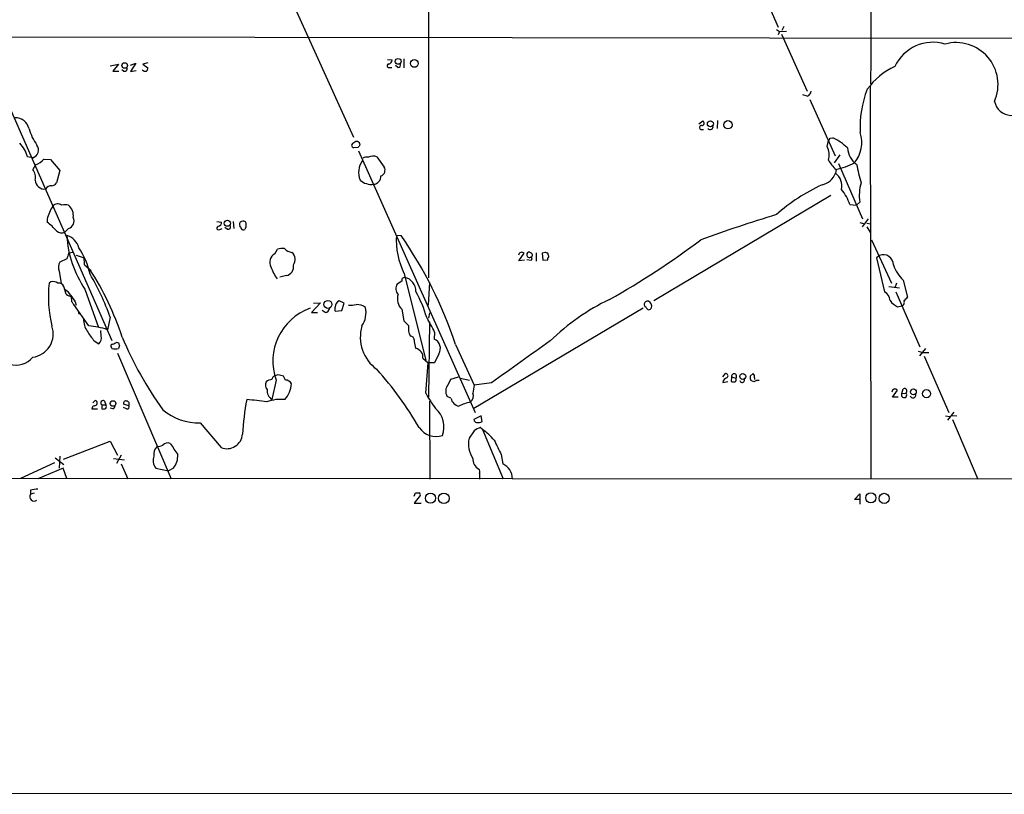
# Model space of a CAD drawing. Extents: x 5 to 1116, y 12 to 938.
# Drawn here: x 472 to 651, y 12 to 152 of the extents above; entities that cross this region are included whole.
import ezdxf

# ---------------------------------------------------------------- set-up
doc = ezdxf.new("R2010")
doc.units = 0
doc.header["$MEASUREMENT"] = 0
doc.layers.add('MAIN', color=5, linetype='CONTINUOUS')

msp = doc.modelspace()

# ---------------------------------------------------------------- linework, layer by layer
at = {"layer": 'MAIN'}
for p, q in [((546.608, 174.1593), (546.608, 105.3253)), ((605.536, 161.29), (610.108, 150.876)), ((521.1233, 157.1413), (532.9767, 130.8946)), ((609.7693, 150.4526), (610.362, 150.114)), ((611.124, 151.0453), (610.7853, 150.2833)), ((764.6247, 148.6746), (417.83, 149.1826)), ((610.362, 150.114), (610.108, 149.5213)), ((610.362, 150.114), (611.632, 150.1986)), ((610.7007, 149.606), (615.3573, 139.2766)), ((466.5133, 145.3726), (489.1193, 93.98)), ((539.1573, 145.034), (540.004, 144.9493)), ((542.1207, 145.1186), (542.1207, 143.51)), ((488.7807, 143.8486), (490.3047, 144.1873)), ((490.3047, 144.1873), (489.2887, 142.9173)), ((491.236, 142.9173), (490.8973, 143.1713)), ((492.506, 144.018), (493.4373, 144.3566)), ((493.4373, 144.3566), (492.506, 142.8326)), ((495.6387, 144.4413), (494.7073, 144.1873)), ((494.7073, 144.1873), (495.6387, 143.51)), ((539.496, 143.5946), (539.9193, 143.5946)), ((541.02, 143.5946), (540.5967, 143.9333)), ((489.2887, 142.9173), (490.3893, 142.9173)), ((492.506, 142.8326), (493.522, 143.002)), ((626.7873, 140.1233), (626.9567, 68.7493)), ((615.3573, 138.3453), (614.5953, 138.5993)), ((615.8653, 137.7526), (620.4373, 127.508)), ((595.7147, 133.35), (596.392, 133.858)), ((596.0533, 132.334), (596.5613, 132.334)), ((599.1013, 133.9426), (599.0167, 132.5033)), ((619.506, 130.7253), (620.014, 130.81)), ((533.8233, 129.032), (532.9767, 128.9473)), ((618.998, 129.2013), (619.252, 130.302)), ((474.726, 127.1693), (473.7947, 127.3386)), ((533.908, 128.4393), (555.0747, 80.8566)), ((537.21, 127.3386), (538.5647, 125.476)), ((621.284, 127.6773), (620.268, 126.238)), ((475.234, 125.8993), (474.726, 125.0526)), ((476.758, 126.9153), (477.9433, 126.8306)), ((477.9433, 126.8306), (479.6367, 124.8833)), ((621.03, 126.1533), (625.4327, 116.078)), ((479.6367, 124.8833), (479.044, 122.5973)), ((620.6067, 125.0526), (620.522, 124.3753)), ((619.6753, 120.3113), (587.502, 101.1766)), ((623.1467, 118.7026), (624.332, 118.5333)), ((624.9247, 119.126), (624.332, 118.5333)), ((477.3507, 115.9933), (477.3507, 115.4853)), ((508.1693, 115.57), (509.016, 115.4853)), ((510.032, 114.2153), (509.6087, 114.4693)), ((511.1327, 115.57), (511.2173, 114.3)), ((513.5033, 114.554), (513.5033, 115.316)), ((624.9247, 115.4006), (625.7713, 115.1466)), ((626.4487, 116.078), (625.348, 114.6386)), ((626.1947, 115.316), (626.872, 115.1466)), ((626.1947, 114.6386), (626.872, 113.538)), ((481.2453, 114.3), (480.568, 113.6226)), ((508.6773, 114.1306), (509.1007, 114.3)), ((540.766, 113.1146), (541.6127, 113.03)), ((627.0413, 112.268), (630.682, 104.394)), ((482.092, 109.982), (481.2453, 109.8126)), ((482.6, 109.474), (484.0393, 108.966)), ((518.668, 109.728), (519.176, 110.5746)), ((563.0333, 108.458), (563.9647, 109.8126)), ((566.166, 109.8973), (566.166, 108.3733)), ((567.7747, 109.982), (567.2667, 109.8126)), ((567.2667, 109.8126), (567.3513, 108.5426)), ((568.3673, 109.3893), (568.2827, 109.8126)), ((628.4807, 109.3893), (627.9727, 108.966)), ((480.9067, 108.7966), (479.6367, 108.204)), ((484.124, 107.696), (485.3093, 106.68)), ((564.0493, 108.5426), (563.0333, 108.458)), ((564.4727, 108.712), (565.2347, 108.5426)), ((567.3513, 108.5426), (568.2827, 108.6273)), ((568.2827, 108.6273), (568.2827, 108.966)), ((627.9727, 108.966), (629.412, 102.7853)), ((479.552, 106.5953), (479.8907, 104.3093)), ((520.7847, 105.7486), (519.5993, 105.4946)), ((542.2053, 106.0873), (546.1, 90.424)), ((478.028, 104.648), (477.6893, 104.394)), ((480.822, 102.362), (480.3987, 103.8013)), ((541.782, 104.7326), (540.9353, 104.2246)), ((546.7773, 104.4786), (546.5233, 100.4146)), ((630.174, 103.8013), (632.1213, 103.5473)), ((631.6133, 104.394), (631.2747, 103.5473)), ((632.7987, 104.902), (633.5607, 101.854)), ((481.838, 101.0073), (481.7533, 101.9386)), ((484.2087, 103.2933), (486.664, 96.3506)), ((631.444, 102.7853), (635.8467, 92.7946)), ((484.886, 96.6046), (482.1767, 100.4993)), ((482.4307, 101.0073), (482.6, 100.4146)), ((526.9653, 100.838), (525.3567, 99.06)), ((525.6953, 100.7533), (526.9653, 100.838)), ((531.2833, 100.7533), (530.352, 101.1766)), ((530.86, 99.3986), (531.2833, 100.7533)), ((631.7827, 100.076), (632.5447, 100.2453)), ((525.3567, 99.06), (526.4573, 99.06)), ((527.812, 99.06), (527.304, 99.3986)), ((529.6747, 99.314), (530.86, 99.3986)), ((541.782, 99.6526), (542.1207, 97.536)), ((546.7773, 98.9753), (546.608, 98.044)), ((554.8207, 81.7033), (585.5547, 99.9066)), ((488.7807, 98.2133), (488.2727, 95.9273)), ((546.7773, 97.3666), (546.608, 83.6506)), ((487.172, 94.742), (487.0873, 95.758)), ((547.7087, 95.504), (547.624, 94.234)), ((485.902, 93.8953), (486.7487, 93.3873)), ((489.966, 93.6413), (490.3047, 93.5566)), ((490.474, 93.0486), (490.3047, 92.5406)), ((551.5187, 93.218), (554.9053, 85.852)), ((489.1193, 92.5406), (489.0347, 92.71)), ((490.1353, 91.694), (499.872, 68.834)), ((544.1527, 92.8793), (544.322, 92.5406)), ((548.4707, 91.5246), (547.7087, 89.916)), ((635.508, 92.0326), (636.3547, 91.7786)), ((636.8627, 92.5406), (635.762, 91.186)), ((636.3547, 91.7786), (637.4553, 91.7786)), ((545.592, 90.7626), (546.5233, 89.916)), ((546.1, 84.4126), (546.5233, 89.916)), ((547.7087, 89.916), (546.5233, 89.916)), ((636.6087, 91.1013), (641.096, 80.8566)), ((519.2607, 87.7146), (518.668, 87.5453)), ((600.0327, 87.376), (600.5407, 87.9686)), ((605.028, 87.4606), (605.536, 87.9686)), ((518.922, 86.7833), (518.16, 83.2273)), ((520.6153, 86.7833), (520.2767, 87.4606)), ((550.164, 85.9366), (550.672, 86.9526)), ((550.672, 86.9526), (552.0267, 87.376)), ((552.3653, 87.122), (554.0587, 86.7833)), ((554.9053, 85.852), (554.6513, 84.4126)), ((558.038, 86.2753), (554.9053, 85.852)), ((600.0327, 86.36), (600.964, 86.5293)), ((601.6413, 87.376), (601.5567, 86.5293)), ((601.6413, 87.376), (602.4033, 87.122)), ((605.7053, 86.4446), (605.1127, 86.6986)), ((605.79, 87.2066), (605.79, 86.868)), ((630.8513, 83.6506), (631.7827, 84.9206)), ((632.5447, 84.328), (632.7987, 85.1746)), ((632.5447, 84.328), (633.3067, 84.4126)), ((485.648, 82.6346), (486.0713, 83.058)), ((487.2567, 82.296), (487.2567, 81.534)), ((487.2567, 82.296), (488.0187, 82.296)), ((487.7647, 82.9733), (488.0187, 82.296)), ((492.1673, 82.1266), (491.236, 82.3806)), ((546.7773, 82.9733), (546.862, 68.7493)), ((550.672, 83.4813), (549.9947, 83.82)), ((631.8673, 83.6506), (630.8513, 83.6506)), ((485.4787, 81.534), (486.4947, 81.534)), ((489.2887, 81.534), (488.7807, 81.7033)), ((491.744, 81.534), (491.236, 81.788)), ((642.0273, 80.9413), (640.842, 79.502)), ((505.1213, 78.994), (508.9313, 74.5066)), ((556.1753, 80.264), (554.8207, 79.5866)), ((556.3447, 79.248), (556.1753, 80.264)), ((640.5033, 80.264), (641.2653, 80.1793)), ((641.6887, 80.3486), (642.5353, 80.264)), ((641.7733, 79.5866), (646.3453, 68.7493)), ((554.9053, 77.5546), (553.974, 76.2)), ((556.4293, 77.8086), (556.006, 78.1473)), ((556.4293, 77.8086), (560.1547, 68.834)), ((480.314, 72.39), (488.7807, 75.692)), ((488.7807, 75.692), (490.1353, 73.152)), ((478.7053, 71.7126), (472.5247, 68.9186)), ((478.79, 72.644), (480.3987, 71.4586)), ((479.6367, 72.9826), (479.552, 70.7813)), ((489.3733, 72.5593), (491.4053, 72.3053)), ((490.8127, 73.152), (489.966, 71.628)), ((490.8127, 71.5433), (491.998, 68.834)), ((559.816, 73.2366), (560.07, 71.5433)), ((480.2293, 70.7813), (475.6573, 68.834)), ((480.9067, 68.9186), (480.2293, 70.7813)), ((497.078, 70.7813), (499.364, 70.2733)), ((500.2953, 70.7813), (499.364, 70.2733)), ((555.8367, 69.85), (555.8367, 68.7493)), ((1058.3333, 68.58), (65.278, 69.088)), ((474.3027, 66.802), (474.3027, 66.04)), ((474.98, 66.2093), (474.3027, 66.04)), ((543.9833, 65.7013), (544.2373, 66.294)), ((545.084, 65.786), (543.9833, 64.4313)), ((543.9833, 64.4313), (545.2533, 64.4313)), ((623.9933, 65.1086), (624.9247, 66.1246)), ((624.9247, 65.1086), (623.9933, 65.1086)), ((624.9247, 66.1246), (624.9247, 65.1086)), ((624.9247, 65.1086), (624.9247, 64.262)), ((8.382, 11.8533), (1115.9067, 11.5146))]:
    msp.add_line(p, q, dxfattribs=at)
for centre, radius in [((541.0882, 144.6824), 0.5321), ((544.0131, 144.311), 0.7068), ((491.4342, 143.9262), 0.5067), ((597.7863, 133.3368), 0.5471), ((600.9904, 133.1644), 0.7515), ((510.0663, 115.2787), 0.5567), ((528.3355, 100.5274), 0.7169), ((603.6701, 87.434), 0.5409), ((634.6573, 84.6323), 0.5247), ((637.0518, 84.3024), 0.737), ((489.311, 82.5186), 0.5058), ((546.971, 65.3144), 0.914), ((549.3826, 65.2976), 0.9545), ((626.9416, 65.3719), 0.9147), ((629.3429, 65.2839), 0.9271)]:
    msp.add_circle(centre, radius, dxfattribs=at)
for centre, radius, start, end in [((-36139.5412, 192.9894), 36766.5352, 359.91840701, 0.14758989), ((638.2188, 140.4588), 7.6906, 73.378252, 154.546841), ((642.4053, 140.466), 7.6253, 336.406762, 105.101305), ((539.2631, 144.9141), 0.7417, 281.525044, 2.720065), ((491.4307, 143.3153), 0.4431, 243.932306, 26.067694), ((495.173, 143.5522), 0.6693, 214.689739, 288.440363), ((494.6818, 143.5693), 0.9587, 317.151439, 356.453861), ((539.3796, 143.8804), 0.3085, 84.102776, 292.159978), ((541.1131, 143.9756), 0.3922, 256.268462, 32.665012), ((636.7131, 132.1339), 12.8388, 115.061459, 144.358152), ((643.2885, 132.8325), 18.3117, 158.259249, 183.41629), ((615.0246, 139.3949), 1.1011, 287.587464, 353.832202), ((652.5287, 138.0662), 3.2025, 191.750628, 341.975803), ((471.5782, 131.934), 2.5176, 11.097927, 91.581914), ((483.8998, 135.3722), 10.2844, 196.690013, 215.122735), ((596.1486, 132.67), 0.3493, 77.75056, 254.165022), ((596.2166, 133.4528), 0.4415, 270.791579, 66.593533), ((597.7628, 132.8054), 0.5333, 214.503543, 22.71326), ((618.9558, 130.7676), 0.5518, 302.463229, 355.603684), ((614.9028, 120.4741), 11.5306, 47.293952, 63.68717), ((619.3436, 129.9419), 5.9446, 321.459558, 17.619606), ((468.1294, 125.6671), 5.9067, 16.43826, 44.320944), ((474.3183, 128.5752), 1.4638, 286.171746, 36.958357), ((533.112, 129.4045), 0.4768, 96.103982, 253.514841), ((533.5586, 129.5367), 0.6035, 0.313348, 145.490988), ((661.0041, 44.6034), 152.6537, 146.192759, 146.421922), ((615.7073, 127.6201), 3.6509, 346.1476, 25.664548), ((626.4442, 129.0489), 3.7223, 181.564085, 235.427025), ((535.4322, 125.6445), 1.6294, 81.03889, 117.890873), ((536.5467, 125.5182), 1.9375, 69.979753, 116.374608), ((474.1605, 129.1606), 3.4334, 288.219643, 319.1596), ((537.7569, 124.4806), 3.849, 145.488717, 200.935339), ((537.579, 124.9256), 1.129, 290.372493, 29.178332), ((623.7384, 128.9465), 4.997, 206.127135, 231.191743), ((617.3938, 139.662), 14.9585, 282.403049, 296.179631), ((660.3582, 133.1916), 36.7401, 191.313541, 196.759665), ((472.9903, 123.6556), 2.2281, 345.700553, 38.829287), ((536.4391, 123.8658), 1.5329, 276.675772, 0.056066), ((617.3791, 125.5385), 3.3512, 281.840052, 339.690283), ((618.7656, 122.0368), 2.9246, 347.664561, 53.090529), ((476.8684, 123.2032), 1.7219, 183.259383, 277.619492), ((478.0421, 121.0593), 1.0416, 81.431156, 155.176838), ((478.1125, 123.1903), 1.1042, 274.404277, 327.518859), ((536.2639, 125.5413), 3.2175, 229.210768, 276.305974), ((632.9104, 90.4666), 35.0866, 115.027893, 131.265039), ((632.2, 120.3386), 7.3757, 162.167403, 189.462705), ((613.3073, 114.9514), 10.5302, 20.868986, 37.845205), ((483.7599, 114.6496), 6.5485, 145.444072, 168.159333), ((479.2532, 117.6675), 1.1274, 50.171004, 141.844201), ((480.6103, 116.2039), 2.4144, 74.751542, 105.248458), ((479.6359, 116.6508), 2.4767, 352.604398, 49.471975), ((480.7545, 115.6969), 1.4806, 289.358896, 25.40029), ((685.3993, -132.9101), 260.9502, 106.847504, 110.02238), ((467.7401, 103.6737), 15.2275, 42.069409, 50.866207), ((508.4845, 114.3987), 0.3303, 100.677194, 305.721221), ((508.2751, 115.4501), 0.7417, 281.525044, 2.720065), ((510.2296, 114.5963), 0.4291, 242.587157, 43.668658), ((512.9107, 115.0196), 0.6598, 26.568935, 206.561167), ((512.0218, 114.2577), 0.5518, 4.396316, 57.536771), ((513.8001, 114.088), 0.5524, 122.493463, 175.577431), ((480.0234, 115.0537), 1.5313, 230.238025, 290.834144), ((500.1885, 114.1408), 19.3138, 183.297093, 214.169671), ((480.1142, 110.0363), 3.0968, 14.823324, 75.172626), ((512.9953, 114.5539), 0.4936, 210.955794, 300.965747), ((554.3292, 112.2315), 13.5919, 176.27473, 206.875168), ((478.9212, 69.3018), 76.4355, 18.233722, 34.896314), ((509.4348, 226.7774), 143.5798, 299.189529, 307.105004), ((735.0758, 24.6547), 267.7346, 161.45385, 161.683033), ((471.9111, 103.2733), 13.5075, 11.657328, 34.010183), ((519.6157, 108.1751), 1.8192, 121.394779, 206.714354), ((520.1497, 105.5387), 5.1292, 86.688312, 100.943202), ((522.1252, 112.3246), 2.3649, 224.761876, 262.113501), ((520.754, 108.7086), 1.6484, 322.099104, 50.58073), ((563.5357, 109.4062), 0.5909, 43.45036, 173.411387), ((564.896, 109.5284), 0.468, 154.754567, 302.868363), ((564.8678, 109.5869), 0.4195, 47.724474, 160.347095), ((565.0979, 109.5058), 0.395, 290.265698, 82.419736), ((565.0935, 108.8248), 0.3156, 296.581292, 79.687035), ((525.6787, -17.1027), 133.8753, 71.443693, 71.672876), ((568.2192, 109.1988), 0.2413, 285.257201, 52.137512), ((629.2215, 107.7488), 1.8, 358.319059, 114.302491), ((481.0016, 107.3256), 1.6231, 147.236141, 206.738698), ((479.0034, 107.9923), 5.1292, 356.688312, 10.943202), ((527.4277, 110.6998), 10.0115, 199.503685, 213.624354), ((520.4459, 107.3574), 1.644, 281.892248, 11.885427), ((638.4286, 110.4474), 7.9024, 200.375717, 224.566777), ((441.3651, 78.3851), 52.1907, 18.068901, 33.162185), ((447.6728, 83.7451), 43.5797, 19.38986, 30.712554), ((500.6284, 101.9788), 23.0659, 173.989616, 193.473357), ((478.3666, 103.039), 1.6442, 55.496143, 101.883992), ((479.3544, 103.1804), 1.2149, 30.734063, 92.66081), ((542.1066, 103.3921), 1.437, 144.596736, 225.795097), ((542.2417, 104.9171), 0.4953, 84.40337, 201.867995), ((541.8054, 102.9395), 2.5176, 358.418086, 78.902073), ((479.5949, 101.2195), 2.2144, 26.068631, 63.931369), ((482.2405, 104.2461), 2.3584, 233.024664, 258.077809), ((778.3368, 313.2782), 364.1694, 215.424926, 215.654106), ((543.3201, 101.4764), 2.3859, 158.211077, 229.857422), ((523.9646, 91.7386), 23.202, 15.986304, 28.669781), ((628.536, 101.1006), 1.8988, 4.854855, 62.526746), ((355.0189, 16.086), 152.6261, 33.578069, 33.807272), ((530.9171, 100.0701), 1.2424, 117.05383, 179.727912), ((532.4258, 106.2222), 5.8201, 266.251476, 280.482801), ((533.4152, 97.1916), 3.3084, 57.803886, 88.796302), ((597.2304, 64.6312), 40.866, 115.7775, 134.266647), ((586.359, 100.5416), 0.5828, 68.965312, 248.965312), ((586.2114, 100.2365), 0.9279, 339.174393, 67.218164), ((633.2981, 103.1747), 3.4494, 213.690068, 243.939342), ((632.2485, 100.9649), 0.7782, 292.372926, 22.389346), ((632.2486, 102.5734), 1.4964, 298.735138, 331.264862), ((483.1673, 99.0007), 0.1556, 112.396154, 314.973968), ((528.5367, 90.2099), 10.2071, 109.659677, 199.615649), ((527.7909, 99.9278), 0.8681, 271.392836, 358.600566), ((530.3938, 99.695), 0.8138, 152.084062, 207.915938), ((530.8175, 99.1023), 4.4502, 325.857503, 11.523293), ((586.6215, 100.0421), 0.4769, 186.11465, 343.491799), ((474.1702, 95.1706), 4.2748, 277.47047, 19.600179), ((487.5946, 97.7897), 3.6409, 178.663829, 215.540971), ((484.0942, 83.8396), 12.7895, 70.930655, 86.450549), ((541.4208, 94.5826), 7.2095, 163.712043, 234.263139), ((754.2313, 308.775), 299.354, 224.882039, 225.111208), ((546.3023, 96.2663), 3.3617, 172.771398, 206.963689), ((527.7455, 86.2626), 21.9985, 24.840446, 32.642865), ((493.463, 100.6386), 10.1312, 209.347218, 221.728269), ((471.7523, 93.2985), 3.8004, 181.213712, 321.486877), ((485.654, 94.4728), 1.5416, 315.241775, 10.056204), ((489.2424, 92.9717), 0.3341, 82.034805, 231.562485), ((404.9474, 262.8069), 189.3282, 296.453843, 296.683013), ((617.3967, 135.6301), 133.8752, 198.317001, 198.54617), ((552.9914, 120.4968), 67.2103, 202.688287, 215.60788), ((543.3906, 94.1493), 0.5987, 351.867191, 98.123335), ((840.4173, 135.8254), 299.3611, 188.0189, 188.248064), ((546.9038, 92.5219), 1.8574, 327.524076, 67.185798), ((2468.3839, -2576.9314), 3277.513, 125.4230867, 125.6522681), ((489.712, 94.2239), 1.7846, 250.602529, 289.397471), ((543.9365, 90.9226), 1.6633, 354.479649, 76.598726), ((456.2687, -166.4124), 261.8177, 75.849165, 76.078348), ((489.9295, 46.2139), 63.5855, 30.146458, 41.963268), ((600.583, 87.5594), 0.4114, 300.966145, 95.901842), ((602.0965, 87.4716), 0.4651, 311.269359, 191.860744), ((605.1551, 87.4183), 0.6693, 341.559637, 55.310261), ((517.9737, 85.8604), 1.0147, 144.850244, 229.396256), ((518.1226, 85.5269), 1.3416, 88.402575, 136.839432), ((518.9701, 86.7895), 0.8139, 111.787031, 174.465227), ((516.4796, 86.5787), 5.2577, 320.399676, 354.84178), ((520.6093, 85.5406), 1.2428, 27.061954, 89.723367), ((551.4865, 84.7657), 1.7663, 138.47933, 212.371925), ((601.1678, 86.1045), 1.1635, 108.702786, 167.314692), ((602.1073, 88.0128), 1.5824, 249.637627, 277.677432), ((602.0223, 86.8256), 0.4827, 307.88123, 37.88123), ((603.5853, 86.7802), 0.4279, 190.994777, 36.934176), ((606.5929, 87.2488), 1.5791, 172.29219, 200.390429), ((606.4248, 85.6408), 1.0788, 78.672361, 131.832461), ((519.2771, 84.8589), 1.9774, 173.288301, 235.601909), ((566.7708, 95.604), 23.5059, 208.431605, 216.510705), ((553.3221, 83.9024), 1.4238, 309.51394, 20.998795), ((631.4093, 84.5704), 0.6428, 109.948836, 178.965828), ((631.131, 84.2185), 0.9579, 47.132054, 86.468811), ((632.9586, 84.074), 0.4856, 148.463608, 44.207405), ((633.0409, 84.7858), 0.4581, 305.459179, 121.920528), ((634.5767, 84.0739), 0.5262, 198.421178, 18.445278), ((485.9866, 82.5923), 0.4733, 259.703815, 79.691906), ((487.5107, 82.6347), 0.4234, 53.124688, 233.132809), ((487.383, 81.9573), 0.7203, 331.951376, 28.048624), ((491.634, 82.5753), 0.4431, 63.932306, 206.067694), ((491.6805, 82.423), 0.5699, 328.66384, 74.927405), ((556.5727, 74.8204), 43.7991, 168.933841, 177.197348), ((510.1963, 38.1877), 45.1671, 81.042759, 85.693479), ((519.7263, 76.4119), 6.8627, 83.268702, 111.342194), ((552.5093, 83.8793), 1.8799, 192.22269, 257.77731), ((557.114, 71.4664), 11.6992, 104.281406, 115.316103), ((486.0548, 81.57), 0.5772, 105.350887, 183.575715), ((487.4685, 83.1004), 1.5807, 262.299482, 290.370222), ((488.6106, 82.4659), 1.1525, 306.041628, 342.877899), ((491.8372, 81.9149), 0.3922, 256.2508, 32.672898), ((504.888, 89.189), 10.1977, 230.109543, 271.310914), ((544.9177, 78.2335), 4.497, 340.170051, 48.830016), ((555.4135, 79.6713), 0.5988, 188.131456, 261.857718), ((555.5825, 80.6881), 1.6294, 261.03889, 297.890873), ((509.9848, 77.1521), 2.8475, 248.286396, 356.172139), ((548.0026, 80.2842), 3.7552, 214.684153, 287.759436), ((557.0562, 74.8786), 3.4333, 107.811683, 128.791426), ((545.8148, 64.1466), 17.3008, 42.618921, 52.155079), ((499.237, 74.2527), 1.1176, 65.372746, 142.697411), ((1008.3911, 412.91), 610.5453, 213.5741773, 213.8033551), ((558.5724, 75.1721), 4.7119, 167.399575, 213.677252), ((607.8392, 98.0929), 54.0746, 204.275729, 207.365606), ((498.6385, 73.3358), 1.9317, 136.069688, 190.535115), ((496.6815, 79.6396), 4.9957, 276.503068, 289.486412), ((498.6725, 72.1533), 2.1036, 156.781739, 220.710607), ((497.5077, 72.9923), 3.558, 321.580117, 3.937154), ((556.6761, 72.4191), 2.0296, 176.039082, 242.916078), ((558.9272, 68.8552), 2.9209, 359.584138, 66.968054), ((555.3046, 70.1766), 0.6243, 328.458631, 44.22122), ((517.3046, -271.76), 341.282, 97.009386, 97.238571), ((544.576, 235.6439), 169.3502, 269.885409, 270.114592), ((544.7451, 65.9553), 0.3788, 333.45524, 63.401126), ((475.0054, 65.6082), 0.8248, 148.429817, 305.809809)]:
    msp.add_arc(centre, radius, start, end, dxfattribs=at)

doc.saveas('drawing.dxf')
